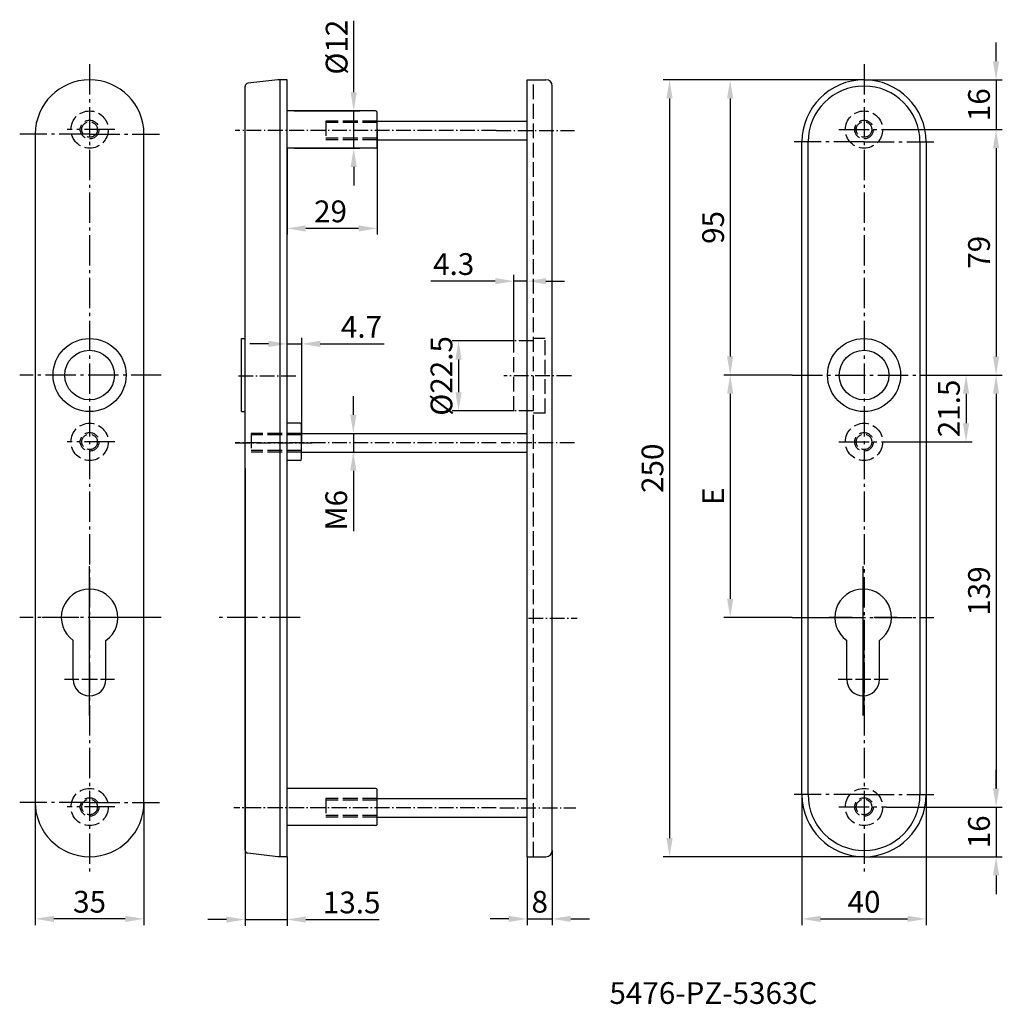
# Model space of a CAD drawing. Extents: x -345 to -29, y -118 to 199.
import ezdxf

# ---------------------------------------------------------------- set-up
doc = ezdxf.new("R2010")
doc.units = 0
doc.header["$PDMODE"] = 1
for name, pattern in [('AM_ISO08W050', [18, 12, -1.5, 3, -1.5]), ('GEN3', [6.25, 4.75, -1.5]), ('GEN7', [13.75, 9.75, -1.5, 1, -1.5]), ('GEN7A', [6.875, 4.75, -0.875, 0.375, -0.875])]:
    doc.linetypes.add(name, pattern=pattern)
doc.layers.get('0').update_dxf_attribs({"linetype": 'CONTINUOUS'})
doc.layers.get('DEFPOINTS').update_dxf_attribs({"linetype": 'CONTINUOUS'})
for name, color, linetype in [('1', 4, 'CONTINUOUS'), ('3', 6, 'GEN3'), ('4', 3, 'CONTINUOUS'), ('5', 3, 'CONTINUOUS'), ('6', 2, 'CONTINUOUS'), ('7', 1, 'GEN7'), ('7A', 1, 'GEN7A'), ('AM_VIS', 7, 'CONTINUOUS')]:
    doc.layers.add(name, color=color, linetype=linetype)
doc.layers.add('AM_7', color=1, linetype='AM_ISO08W050', lineweight=25)
doc.styles.get("Standard").update_dxf_attribs({"font": 'ISOCP'})
doc.dimstyles.new('GEN-ISO', dxfattribs={"dimtxt": 3.5, "dimasz": 3, "dimexe": 1, "dimexo": 0, "dimgap": 1, "dimtad": 1, "dimdec": 4, "dimdsep": 46, "dimtxsty": 'STANDARD', "dimcen": 0, "dimclrd": 256, "dimclre": 256, "dimclrt": 2, "dimadec": 0, "dimazin": 0, "dimtp": 0.1, "dimtm": 0.1, "dimtfac": 0.71, "dimtdec": 4, "dimtmove": 0, "dimatfit": 3, "dimfxl": 1, "dimtolj": 1, "dimtzin": 0, "dimarcsym": 0})
doc.dimstyles.new('GEN-ISO$0', dxfattribs={"dimtxt": 3.5, "dimasz": 3, "dimexe": 1, "dimexo": 0, "dimgap": 1, "dimtad": 1, "dimdec": 4, "dimdsep": 46, "dimtxsty": 'STANDARD', "dimcen": 0, "dimclrd": 256, "dimclre": 256, "dimclrt": 2, "dimadec": 0, "dimazin": 0, "dimtp": 0.1, "dimtm": 0.1, "dimtfac": 0.71, "dimtdec": 4, "dimtmove": 0, "dimatfit": 3, "dimfxl": 1, "dimtolj": 1, "dimtzin": 0, "dimarcsym": 0})

# ---------------------------------------------------------------- blocks, each defined once
blk = doc.blocks.new('*D31')
at = {"layer": '5', "lineweight": -2}
for p, q in [((-73.65, 179.59), (-138.24, 179.59)), ((-136.24, 173.59), (-136.24, -64.41)), ((-73.65, -70.41), (-138.24, -70.41))]:
    blk.add_line(p, q, dxfattribs=at)
at = {"layer": '5'}
for points in [[(-137.24, 173.59), (-135.24, 173.59), (-136.24, 179.59)], [(-137.24, -64.41), (-135.24, -64.41), (-136.24, -70.41)]]:
    blk.add_solid(points, dxfattribs=at)
at = {"layer": 'DEFPOINTS', "color": 0}
for p in [(-73.65, 179.59), (-136.24, -70.41), (-73.65, -70.41)]:
    blk.add_point(p, dxfattribs=at)
at = {"layer": '5', "color": 2, "insert": (-141.74, 54.59), "char_height": 7, "attachment_point": 5, "rotation": 90}
blk.add_mtext('\\A1;250', dxfattribs=at)
blk = doc.blocks.new('*D32')
at = {"layer": '5', "lineweight": -2}
for p, q in [((-73.65, 179.59), (-118.73, 179.59)), ((-116.73, 173.59), (-116.73, 90.59)), ((-96.73, 84.59), (-118.73, 84.59))]:
    blk.add_line(p, q, dxfattribs=at)
at = {"layer": '5'}
for points in [[(-117.73, 173.59), (-115.73, 173.59), (-116.73, 179.59)], [(-117.73, 90.59), (-115.73, 90.59), (-116.73, 84.59)]]:
    blk.add_solid(points, dxfattribs=at)
at = {"layer": 'DEFPOINTS', "color": 0}
for p in [(-73.65, 179.59), (-116.73, 84.59), (-96.73, 84.59)]:
    blk.add_point(p, dxfattribs=at)
at = {"layer": '5', "color": 2, "insert": (-122.23, 132.09), "char_height": 7, "attachment_point": 5, "rotation": 90}
blk.add_mtext('\\A1;95', dxfattribs=at)
blk = doc.blocks.new('*D33')
at = {"layer": '5', "lineweight": -2}
for p, q in [((-96.73, 84.59), (-118.73, 84.59)), ((-116.73, 78.59), (-116.73, 12.59)), ((-96.73, 6.59), (-118.73, 6.59))]:
    blk.add_line(p, q, dxfattribs=at)
at = {"layer": '5'}
for points in [[(-117.73, 78.59), (-115.73, 78.59), (-116.73, 84.59)], [(-117.73, 12.59), (-115.73, 12.59), (-116.73, 6.59)]]:
    blk.add_solid(points, dxfattribs=at)
at = {"layer": 'DEFPOINTS', "color": 0}
for p in [(-96.73, 84.59), (-116.73, 6.59), (-96.73, 6.59)]:
    blk.add_point(p, dxfattribs=at)
at = {"layer": '5', "color": 2, "insert": (-122.23, 45.59), "char_height": 7, "attachment_point": 5, "rotation": 90}
blk.add_mtext('\\A1;E', dxfattribs=at)
blk = doc.blocks.new('*D34')
at = {"layer": '5', "lineweight": -2}
for p, q in [((-66.46, 163.59), (-29.15, 163.59)), ((-31.15, 157.59), (-31.15, 90.59)), ((-51.15, 84.59), (-29.15, 84.59))]:
    blk.add_line(p, q, dxfattribs=at)
at = {"layer": '5'}
for points in [[(-32.15, 157.59), (-30.15, 157.59), (-31.15, 163.59)], [(-32.15, 90.59), (-30.15, 90.59), (-31.15, 84.59)]]:
    blk.add_solid(points, dxfattribs=at)
at = {"layer": 'DEFPOINTS', "color": 0}
for p in [(-66.46, 163.59), (-51.15, 84.59), (-31.15, 84.59)]:
    blk.add_point(p, dxfattribs=at)
at = {"layer": '5', "color": 2, "insert": (-36.65, 124.09), "char_height": 7, "attachment_point": 5, "rotation": 90}
blk.add_mtext('\\A1;79', dxfattribs=at)
blk = doc.blocks.new('*D35')
at = {"layer": '5', "lineweight": -2}
for p, q in [((-31.15, 185.59), (-31.15, 191.59)), ((-73.65, 179.59), (-29.15, 179.59)), ((-31.15, 179.59), (-31.15, 163.59)), ((-66.46, 163.59), (-29.15, 163.59)), ((-31.15, 157.59), (-31.15, 151.59))]:
    blk.add_line(p, q, dxfattribs=at)
at = {"layer": '5'}
for points in [[(-32.15, 185.59), (-30.15, 185.59), (-31.15, 179.59)], [(-32.15, 157.59), (-30.15, 157.59), (-31.15, 163.59)]]:
    blk.add_solid(points, dxfattribs=at)
at = {"layer": 'DEFPOINTS', "color": 0}
for p in [(-73.65, 179.59), (-66.46, 163.59), (-31.15, 163.59)]:
    blk.add_point(p, dxfattribs=at)
at = {"layer": '5', "color": 2, "insert": (-36.65, 171.59), "char_height": 7, "attachment_point": 5, "rotation": 90}
blk.add_mtext('\\A1;16', dxfattribs=at)
blk = doc.blocks.new('*D36')
at = {"layer": '5', "lineweight": -2}
for p, q in [((-51.15, 84.59), (-38.82, 84.59)), ((-40.82, 78.59), (-40.82, 69.09)), ((-66.46, 63.09), (-38.82, 63.09))]:
    blk.add_line(p, q, dxfattribs=at)
at = {"layer": '5'}
for points in [[(-41.82, 78.59), (-39.82, 78.59), (-40.82, 84.59)], [(-41.82, 69.09), (-39.82, 69.09), (-40.82, 63.09)]]:
    blk.add_solid(points, dxfattribs=at)
at = {"layer": 'DEFPOINTS', "color": 0}
for p in [(-51.15, 84.59), (-66.46, 63.09), (-40.82, 63.09)]:
    blk.add_point(p, dxfattribs=at)
at = {"layer": '5', "color": 2, "insert": (-46.32, 73.84), "char_height": 7, "attachment_point": 5, "rotation": 90}
blk.add_mtext('\\A1;21.5', dxfattribs=at)
blk = doc.blocks.new('*D37')
at = {"layer": '5', "lineweight": -2}
for p, q in [((-51.15, 84.59), (-29.15, 84.59)), ((-31.15, 78.59), (-31.15, -48.41)), ((-66.46, -54.41), (-29.15, -54.41))]:
    blk.add_line(p, q, dxfattribs=at)
at = {"layer": '5'}
for points in [[(-32.15, 78.59), (-30.15, 78.59), (-31.15, 84.59)], [(-32.15, -48.41), (-30.15, -48.41), (-31.15, -54.41)]]:
    blk.add_solid(points, dxfattribs=at)
at = {"layer": 'DEFPOINTS', "color": 0}
for p in [(-51.15, 84.59), (-66.46, -54.41), (-31.15, -54.41)]:
    blk.add_point(p, dxfattribs=at)
at = {"layer": '5', "color": 2, "insert": (-36.65, 15.09), "char_height": 7, "attachment_point": 5, "rotation": 90}
blk.add_mtext('\\A1;139', dxfattribs=at)
blk = doc.blocks.new('*D38')
at = {"layer": '5', "lineweight": -2}
for p, q in [((-31.15, -48.41), (-31.15, -42.41)), ((-66.46, -54.41), (-29.15, -54.41)), ((-31.15, -54.41), (-31.15, -70.41)), ((-73.65, -70.41), (-29.15, -70.41)), ((-31.15, -76.41), (-31.15, -82.41))]:
    blk.add_line(p, q, dxfattribs=at)
at = {"layer": '5'}
for points in [[(-32.15, -48.41), (-30.15, -48.41), (-31.15, -54.41)], [(-32.15, -76.41), (-30.15, -76.41), (-31.15, -70.41)]]:
    blk.add_solid(points, dxfattribs=at)
at = {"layer": 'DEFPOINTS', "color": 0}
for p in [(-66.46, -54.41), (-73.65, -70.41), (-31.15, -70.41)]:
    blk.add_point(p, dxfattribs=at)
at = {"layer": '5', "color": 2, "insert": (-36.65, -62.41), "char_height": 7, "attachment_point": 5, "rotation": 90}
blk.add_mtext('\\A1;16', dxfattribs=at)
blk = doc.blocks.new('*D39')
at = {"layer": '5', "lineweight": -2}
for p, q in [((-272.83, 54.59), (-272.83, -92.63)), ((-259.33, -70.41), (-259.33, -92.63)), ((-278.83, -90.63), (-284.83, -90.63)), ((-272.83, -90.63), (-259.33, -90.63)), ((-253.33, -90.63), (-229.74, -90.63))]:
    blk.add_line(p, q, dxfattribs=at)
at = {"layer": '5'}
for points in [[(-278.83, -89.63), (-278.83, -91.63), (-272.83, -90.63)], [(-253.33, -89.63), (-253.33, -91.63), (-259.33, -90.63)]]:
    blk.add_solid(points, dxfattribs=at)
at = {"layer": 'DEFPOINTS', "color": 0}
for p in [(-272.83, 54.59), (-259.33, -70.41), (-272.83, -90.63)]:
    blk.add_point(p, dxfattribs=at)
at = {"layer": '5', "color": 2, "insert": (-238.54, -85.13), "char_height": 7, "attachment_point": 5}
blk.add_mtext('\\A1;13.5', dxfattribs=at)
blk = doc.blocks.new('*D40')
at = {"layer": '5', "lineweight": -2}
for p, q in [((-237.88, 175.59), (-237.88, 198.61)), ((-257.08, 169.59), (-235.88, 169.59)), ((-237.88, 157.59), (-237.88, 169.59)), ((-257.08, 157.59), (-235.88, 157.59)), ((-237.88, 151.59), (-237.88, 145.59))]:
    blk.add_line(p, q, dxfattribs=at)
at = {"layer": '5'}
for points in [[(-238.88, 175.59), (-236.88, 175.59), (-237.88, 169.59)], [(-238.88, 151.59), (-236.88, 151.59), (-237.88, 157.59)]]:
    blk.add_solid(points, dxfattribs=at)
at = {"layer": 'DEFPOINTS', "color": 0}
for p in [(-257.08, 169.59), (-257.08, 157.59), (-237.88, 157.59)]:
    blk.add_point(p, dxfattribs=at)
at = {"layer": '5', "color": 2, "insert": (-243.38, 190.1), "char_height": 7, "attachment_point": 5, "rotation": 90}
blk.add_mtext('\\A1;%%c12', dxfattribs=at)
blk = doc.blocks.new('*D41')
at = {"layer": '5', "lineweight": -2}
for p, q in [((-230.33, 163.59), (-230.33, 129.77)), ((-259.33, 157.59), (-259.33, 129.77)), ((-236.33, 131.77), (-253.33, 131.77))]:
    blk.add_line(p, q, dxfattribs=at)
at = {"layer": '5'}
for points in [[(-253.33, 132.77), (-253.33, 130.77), (-259.33, 131.77)], [(-236.33, 132.77), (-236.33, 130.77), (-230.33, 131.77)]]:
    blk.add_solid(points, dxfattribs=at)
at = {"layer": 'DEFPOINTS', "color": 0}
for p in [(-230.33, 163.59), (-259.33, 157.59), (-259.33, 131.77)]:
    blk.add_point(p, dxfattribs=at)
at = {"layer": '5', "color": 2, "insert": (-245.34, 137.27), "char_height": 7, "attachment_point": 5}
blk.add_mtext('\\A1;29', dxfattribs=at)
blk = doc.blocks.new('*D42')
at = {"layer": '5', "lineweight": -2}
for p, q in [((-238, 71.81), (-238, 77.81)), ((-254.63, 65.81), (-236, 65.81)), ((-238, 65.81), (-238, 59.81)), ((-254.63, 59.81), (-236, 59.81)), ((-238, 53.81), (-238, 34.36))]:
    blk.add_line(p, q, dxfattribs=at)
at = {"layer": '5'}
for points in [[(-239, 71.81), (-237, 71.81), (-238, 65.81)], [(-239, 53.81), (-237, 53.81), (-238, 59.81)]]:
    blk.add_solid(points, dxfattribs=at)
at = {"layer": 'DEFPOINTS', "color": 0}
for p in [(-254.63, 65.81), (-254.63, 59.81), (-238, 59.81)]:
    blk.add_point(p, dxfattribs=at)
at = {"layer": '5', "color": 2, "insert": (-243.5, 41.08), "char_height": 7, "attachment_point": 5, "rotation": 90}
blk.add_mtext('\\A1;M6', dxfattribs=at)
blk = doc.blocks.new('*D43')
at = {"layer": '5', "lineweight": -2}
for p, q in [((-186.31, 95.56), (-206.15, 95.56)), ((-204.15, 89.56), (-204.15, 79.06)), ((-186.31, 73.06), (-206.15, 73.06))]:
    blk.add_line(p, q, dxfattribs=at)
at = {"layer": '5'}
for points in [[(-205.15, 89.56), (-203.15, 89.56), (-204.15, 95.56)], [(-205.15, 79.06), (-203.15, 79.06), (-204.15, 73.06)]]:
    blk.add_solid(points, dxfattribs=at)
at = {"layer": 'DEFPOINTS', "color": 0}
for p in [(-186.31, 95.56), (-204.15, 73.06), (-186.31, 73.06)]:
    blk.add_point(p, dxfattribs=at)
at = {"layer": '5', "color": 2, "insert": (-209.65, 84.31), "char_height": 7, "attachment_point": 5, "rotation": 90}
blk.add_mtext('\\A1;%%c22.5', dxfattribs=at)
blk = doc.blocks.new('*D44')
at = {"layer": '5', "lineweight": -2}
for p, q in [((-192.31, 114.8), (-213.1, 114.8)), ((-186.31, 95.56), (-186.31, 116.8)), ((-182.01, 114.8), (-186.31, 114.8)), ((-182.01, 95.56), (-182.01, 116.8)), ((-176.01, 114.8), (-170.01, 114.8))]:
    blk.add_line(p, q, dxfattribs=at)
at = {"layer": '5'}
for points in [[(-192.31, 115.8), (-192.31, 113.8), (-186.31, 114.8)], [(-176.01, 115.8), (-176.01, 113.8), (-182.01, 114.8)]]:
    blk.add_solid(points, dxfattribs=at)
at = {"layer": 'DEFPOINTS', "color": 0}
for p in [(-182.01, 114.8), (-186.31, 95.56), (-182.01, 95.56)]:
    blk.add_point(p, dxfattribs=at)
at = {"layer": '5', "color": 2, "insert": (-205.71, 120.3), "char_height": 7, "attachment_point": 5}
blk.add_mtext('\\A1;4.3', dxfattribs=at)
blk = doc.blocks.new('*D45')
at = {"layer": '5', "lineweight": -2}
for p, q in [((-174.01, -68.41), (-174.01, -92.41)), ((-182.01, -70.41), (-182.01, -92.41)), ((-188.01, -90.41), (-194.01, -90.41)), ((-182.01, -90.41), (-174.01, -90.41)), ((-168.01, -90.41), (-162.01, -90.41))]:
    blk.add_line(p, q, dxfattribs=at)
at = {"layer": '5'}
for points in [[(-188.01, -89.41), (-188.01, -91.41), (-182.01, -90.41)], [(-168.01, -89.41), (-168.01, -91.41), (-174.01, -90.41)]]:
    blk.add_solid(points, dxfattribs=at)
at = {"layer": 'DEFPOINTS', "color": 0}
for p in [(-174.01, -68.41), (-182.01, -70.41), (-174.01, -90.41)]:
    blk.add_point(p, dxfattribs=at)
at = {"layer": '5', "color": 2, "insert": (-178.01, -84.91), "char_height": 7, "attachment_point": 5}
blk.add_mtext('\\A1;8', dxfattribs=at)
blk = doc.blocks.new('*D46')
at = {"layer": '5', "lineweight": -2}
for p, q in [((-340.38, -52.91), (-340.38, -92.41)), ((-305.38, -52.91), (-305.38, -92.41)), ((-311.38, -90.41), (-334.38, -90.41))]:
    blk.add_line(p, q, dxfattribs=at)
at = {"layer": '5'}
for points in [[(-334.38, -89.41), (-334.38, -91.41), (-340.38, -90.41)], [(-311.38, -89.41), (-311.38, -91.41), (-305.38, -90.41)]]:
    blk.add_solid(points, dxfattribs=at)
at = {"layer": 'DEFPOINTS', "color": 0}
for p in [(-340.38, -52.91), (-305.38, -52.91), (-340.38, -90.41)]:
    blk.add_point(p, dxfattribs=at)
at = {"layer": '5', "color": 2, "insert": (-322.88, -84.91), "char_height": 7, "attachment_point": 5}
blk.add_mtext('\\A1;35', dxfattribs=at)
blk = doc.blocks.new('*D47')
at = {"layer": '5', "lineweight": -2}
for p, q in [((-93.65, -50.41), (-93.65, -92.41)), ((-53.65, -50.41), (-53.65, -92.41)), ((-87.65, -90.41), (-59.65, -90.41))]:
    blk.add_line(p, q, dxfattribs=at)
at = {"layer": '5'}
for points in [[(-87.65, -89.41), (-87.65, -91.41), (-93.65, -90.41)], [(-59.65, -89.41), (-59.65, -91.41), (-53.65, -90.41)]]:
    blk.add_solid(points, dxfattribs=at)
at = {"layer": 'DEFPOINTS', "color": 0}
for p in [(-93.65, -50.41), (-53.65, -50.41), (-53.65, -90.41)]:
    blk.add_point(p, dxfattribs=at)
at = {"layer": '5', "color": 2, "insert": (-73.65, -84.91), "char_height": 7, "attachment_point": 5}
blk.add_mtext('\\A1;40', dxfattribs=at)
blk = doc.blocks.new('*D48')
at = {"layer": '5', "lineweight": -2}
for p, q in [((-259.33, 69.09), (-259.33, 96.61)), ((-254.63, 62.81), (-254.63, 96.61)), ((-265.33, 94.61), (-271.33, 94.61)), ((-259.33, 94.61), (-254.63, 94.61)), ((-248.63, 94.61), (-228.13, 94.61))]:
    blk.add_line(p, q, dxfattribs=at)
at = {"layer": '5'}
for points in [[(-265.33, 95.61), (-265.33, 93.61), (-259.33, 94.61)], [(-248.63, 95.61), (-248.63, 93.61), (-254.63, 94.61)]]:
    blk.add_solid(points, dxfattribs=at)
at = {"layer": 'DEFPOINTS', "color": 0}
for p in [(-259.33, 94.61), (-259.33, 69.09), (-254.63, 62.81)]:
    blk.add_point(p, dxfattribs=at)
at = {"layer": '5', "color": 2, "insert": (-235.38, 100.11), "char_height": 7, "attachment_point": 5}
blk.add_mtext('\\A1;4.7', dxfattribs=at)

msp = doc.modelspace()

# ---------------------------------------------------------------- linework, layer by layer
for p, q in [((-328.12726, -13.4097), (-328.12726, -0.84257)), ((-317.62726, -13.4097), (-317.62726, -0.84257)), ((-79.18821, -13.4097), (-79.18821, -0.84257)), ((-68.68821, -13.4097), (-68.68821, -0.84257))]:
    msp.add_line(p, q)
for centre in [(-322.87726, -13.4097), (-73.93821, -13.4097)]:
    msp.add_arc(centre, 5.25, 180, 0)
at = {"layer": '1'}
for p, q in [((-272.83086, -68.29712), (-272.83086, 177.47773)), ((-262.33086, 179.5903), (-271.95273, 178.47027)), ((-259.33086, 179.5903), (-262.33086, 179.5903)), ((-261.53086, -70.40969), (-261.53086, 179.5903)), ((-259.33086, -70.40969), (-259.33086, 179.5903)), ((-182.01101, -70.40969), (-182.01101, 179.5903)), ((-182.01101, 179.5903), (-176.01101, 179.5903)), ((-174.01101, -68.40969), (-174.01101, 177.5903)), ((-230.83086, 169.59031), (-259.33086, 169.59031)), ((-230.33086, 158.09031), (-230.33086, 169.09031)), ((-230.33086, 166.30686), (-182.01101, 166.30686)), ((-340.37726, 162.0903), (-340.37726, -52.9097)), ((-305.37726, -52.9097), (-305.37726, 162.0903)), ((-230.33086, 160.30686), (-182.01101, 160.30686)), ((-93.64728, -50.4097), (-93.64728, 159.5903)), ((-53.64728, 159.5903), (-53.64728, -50.4097)), ((-230.83086, 157.59031), (-259.33086, 157.59031)), ((-273.94143, 96.3403), (-272.83086, 96.3403)), ((-273.94143, 72.8403), (-273.94143, 96.3403)), ((-273.94143, 72.8403), (-272.83086, 72.8403)), ((-255.13086, 69.09031), (-259.33086, 69.09031)), ((-254.63086, 57.59031), (-254.63086, 68.59031)), ((-254.63086, 65.80686), (-182.01101, 65.80686)), ((-255.13086, 57.09031), (-259.33086, 57.09031)), ((-254.63086, 59.80686), (-182.01101, 59.80686)), ((-230.83086, -48.4097), (-259.33086, -48.4097)), ((-230.33086, -59.9097), (-230.33086, -48.9097)), ((-230.33086, -51.69316), (-182.01101, -51.69316)), ((-230.33086, -57.69316), (-182.01101, -57.69316)), ((-230.83086, -60.4097), (-259.33086, -60.4097)), ((-262.33086, -70.40969), (-271.95273, -69.28966)), ((-259.33086, -70.40969), (-262.33086, -70.40969)), ((-182.01101, -70.40969), (-176.01101, -70.40969))]:
    msp.add_line(p, q, dxfattribs=at)
for centre, radius in [((-322.87726, 84.5903), 11.75), ((-73.64728, 84.5903), 11.75), ((-322.87726, 84.5903), 8), ((-73.64728, 84.5903), 8)]:
    msp.add_circle(centre, radius, dxfattribs=at)
for centre, radius, start, end in [((-322.87726, 162.0903), 17.5, 0, 180), ((-271.83086, 177.47773), 1, 97, 180), ((-176.01101, 177.5903), 2, 0, 90), ((-73.64728, 159.5903), 20, 0, 180), ((-230.83086, 169.09031), 0.5, 0, 90), ((-230.83086, 158.09031), 0.5, 270, 0), ((-255.13086, 68.59031), 0.5, 0, 90), ((-255.13086, 57.59031), 0.5, 270, 0), ((-230.83086, -48.9097), 0.5, 0, 90), ((-73.64728, -50.4097), 20, 180, 0), ((-322.87726, -52.9097), 17.5, 180, 0), ((-230.83086, -59.9097), 0.5, 270, 0), ((-271.83086, -68.29712), 1, 180, 263), ((-176.01101, -68.40969), 2, 270, 0)]:
    msp.add_arc(centre, radius, start, end, dxfattribs=at)
at = {"layer": '3'}
for p, q in [((-180.01101, -70.40969), (-180.01101, 179.5903)), ((-230.33086, 166.30686), (-246.83086, 166.30686)), ((-246.83086, 166.30686), (-246.83086, 160.30686)), ((-230.33086, 165.80686), (-246.83086, 165.80686)), ((-230.33086, 160.80686), (-246.83086, 160.80686)), ((-230.33086, 160.30686), (-246.83086, 160.30686)), ((-186.31101, 73.05686), (-186.31101, 95.55686)), ((-176.31101, 96.3403), (-180.01101, 96.3403)), ((-176.31101, 72.27342), (-176.31101, 96.3403)), ((-176.31101, 72.27342), (-180.01101, 72.27342)), ((-254.63086, 65.80686), (-270.83086, 65.80686)), ((-270.83086, 65.80686), (-270.83086, 59.80686)), ((-254.63086, 65.30686), (-270.83086, 65.30686)), ((-254.63086, 60.30686), (-270.83086, 60.30686)), ((-254.63086, 59.80686), (-270.83086, 59.80686)), ((-230.33086, -51.69316), (-246.83086, -51.69316)), ((-246.83086, -51.69316), (-246.83086, -57.69316)), ((-230.33086, -52.19316), (-246.83086, -52.19316)), ((-230.33086, -57.19316), (-246.83086, -57.19316)), ((-230.33086, -57.69316), (-246.83086, -57.69316))]:
    msp.add_line(p, q, dxfattribs=at)
at = {"layer": '3', "linetype": 'GEN7A'}
for p, q in [((-180.01101, 95.55686), (-186.31101, 95.55686)), ((-180.01101, 73.05686), (-186.31101, 73.05686))]:
    msp.add_line(p, q, dxfattribs=at)
at = {"layer": '3'}
for centre, radius in [((-322.87726, 163.5903), 6), ((-73.64728, 163.5903), 6), ((-322.87726, 163.5903), 3), ((-322.87726, 163.5903), 2.5), ((-73.64728, 163.5903), 3), ((-73.64728, 163.5903), 2.5), ((-322.87726, 63.0903), 6), ((-73.64728, 63.0903), 6), ((-322.87726, 63.0903), 3), ((-322.87726, 63.0903), 2.5), ((-73.64728, 63.0903), 3), ((-73.64728, 63.0903), 2.5), ((-322.87726, -54.4097), 6), ((-73.64728, -54.4097), 6), ((-322.87726, -54.4097), 3), ((-322.87726, -54.4097), 2.5), ((-73.64728, -54.4097), 3), ((-73.64728, -54.4097), 2.5)]:
    msp.add_circle(centre, radius, dxfattribs=at)
at = {"layer": '4'}
for p, q in [((-91.64728, -50.4097), (-91.64728, 159.5903)), ((-55.64728, 159.5903), (-55.64728, -50.4097))]:
    msp.add_line(p, q, dxfattribs=at)
for centre, start, end in [((-73.64728, 159.5903), 0, 180), ((-73.64728, -50.4097), 180, 0)]:
    msp.add_arc(centre, 18, start, end, dxfattribs=at)
at = {"layer": '7'}
for p, q in [((-322.87726, 184.5903), (-322.87726, -75.4097)), ((-73.64728, 184.5903), (-73.64728, -75.4097)), ((-322.87726, 162.0903), (-345.37726, 162.0903)), ((-314.74218, 163.5903), (-330.05972, 163.5903)), ((-322.87726, 162.0903), (-300.37726, 162.0903)), ((-81.78237, 163.5903), (-66.46483, 163.5903)), ((-73.64728, 159.5903), (-96.14728, 159.5903)), ((-73.64728, 159.5903), (-51.14728, 159.5903)), ((-299.79541, 84.5903), (-345.37726, 84.5903)), ((-96.72913, 84.5903), (-51.14728, 84.5903)), ((-314.74218, 63.0903), (-330.05972, 63.0903)), ((-81.78237, 63.0903), (-66.46483, 63.0903)), ((-299.79541, 6.5903), (-345.37726, 6.5903)), ((-255.13956, 6.5903), (-281.53121, 6.5903)), ((-96.72913, 6.5903), (-51.14728, 6.5903)), ((-73.64728, -50.4097), (-96.14728, -50.4097)), ((-73.64728, -50.4097), (-51.14728, -50.4097)), ((-322.87726, -52.9097), (-345.37726, -52.9097)), ((-322.87726, -52.9097), (-300.37726, -52.9097)), ((-314.74218, -54.4097), (-330.05972, -54.4097)), ((-81.78237, -54.4097), (-66.46483, -54.4097))]:
    msp.add_line(p, q, dxfattribs=at)
at = {"layer": '7', "linetype": 'GEN7A'}
for p, q in [((-191.9915, 163.30686), (-276.0622, 163.30686)), ((-191.9915, 163.30686), (-166.77967, 163.30686)), ((-274.99719, 84.30686), (-255.85793, 84.30686)), ((-167.84468, 84.30686), (-189.53711, 84.30686)), ((-191.9915, 62.80686), (-276.0622, 62.80686)), ((-181.6623, 6.30685), (-165.97738, 6.30685)), ((-226.49147, -54.69316), (-276.4452, -54.69316)), ((-191.9915, -54.69316), (-276.0622, -54.69316)), ((-190.8504, -54.69316), (-166.39667, -54.69316))]:
    msp.add_line(p, q, dxfattribs=at)
at = {"layer": '7A'}
for p, q in [((-276.0622, 62.80686), (-251.19946, 62.80686)), ((-166.77967, 62.80686), (-190.44241, 62.80686))]:
    msp.add_line(p, q, dxfattribs=at)
at = {"layer": 'AM_7'}
for p, q in [((-322.87726, 2.5903), (-322.87726, 23.1403)), ((-73.93821, 2.5903), (-73.93821, 23.1403)), ((-322.87726, 10.0903), (-322.87726, 21.9903)), ((-73.93821, 10.0903), (-73.93821, 21.9903)), ((-322.87726, 10.0903), (-322.87726, 17.5403)), ((-73.93821, 10.0903), (-73.93821, 17.5403)), ((-326.37726, 6.5903), (-338.27726, 6.5903)), ((-326.37726, 6.5903), (-333.82726, 6.5903)), ((-311.92726, 6.5903), (-319.37726, 6.5903)), ((-307.47726, 6.5903), (-319.37726, 6.5903)), ((-89.04728, 6.5903), (-77.14728, 6.5903)), ((-77.43821, 6.5903), (-84.88821, 6.5903)), ((-84.59728, 6.5903), (-77.14728, 6.5903)), ((-62.98821, 6.5903), (-70.43821, 6.5903)), ((-70.14728, 6.5903), (-62.69728, 6.5903)), ((-70.14728, 6.5903), (-58.24728, 6.5903)), ((-322.87726, -8.8097), (-322.87726, 3.0903)), ((-73.93821, -8.8097), (-73.93821, 3.0903)), ((-73.64728, -8.8097), (-73.64728, 3.0903)), ((-322.87726, -24.9597), (-322.87726, -4.4097)), ((-322.87726, -9.9097), (-322.87726, -5.3597)), ((-322.87726, -10.9097), (-322.87726, -5.9097)), ((-73.93821, -24.9597), (-73.93821, -4.4097)), ((-73.93821, -9.9097), (-73.93821, -5.3597)), ((-73.93821, -10.9097), (-73.93821, -5.9097)), ((-73.64728, -24.9597), (-73.64728, -4.4097)), ((-73.64728, -9.9097), (-73.64728, -5.3597)), ((-73.64728, -10.9097), (-73.64728, -5.9097)), ((-322.87726, -15.9097), (-322.87726, -10.9097)), ((-322.87726, -23.8097), (-322.87726, -11.9097)), ((-73.93821, -15.9097), (-73.93821, -10.9097)), ((-73.93821, -23.8097), (-73.93821, -11.9097)), ((-73.64728, -15.9097), (-73.64728, -10.9097)), ((-73.64728, -23.8097), (-73.64728, -11.9097)), ((-326.37726, -13.4097), (-330.92726, -13.4097)), ((-320.37726, -13.4097), (-325.37726, -13.4097)), ((-314.82726, -13.4097), (-319.37726, -13.4097)), ((-77.43821, -13.4097), (-81.98821, -13.4097)), ((-71.43821, -13.4097), (-76.43821, -13.4097)), ((-65.88821, -13.4097), (-70.43821, -13.4097)), ((-322.87726, -21.4597), (-322.87726, -16.9097)), ((-73.93821, -21.4597), (-73.93821, -16.9097)), ((-73.64728, -21.4597), (-73.64728, -16.9097))]:
    msp.add_line(p, q, dxfattribs=at)
at = {"layer": 'AM_VIS'}
for centre in [(-322.87726, 6.5903), (-73.93821, 6.5903)]:
    msp.add_arc(centre, 9.1, 305.234418, 234.765582, dxfattribs=at)

# ---------------------------------------------------------------- texts
at = {"layer": '6'}
msp.add_text('5476-PZ-5363C', height=7, dxfattribs=at).set_placement((-155.58739, -117.77885))

# ---------------------------------------------------------------- dimensions: what is measured, and where the dimension line sits
at = {"layer": '5'}
for base, p1, p2, text, picture, middle in [((-237.88138, 157.59031), (-257.08086, 169.59031), (-257.08086, 157.59031), '%%c<>', '*D40', (-237.88138, 190.10052)), ((-204.1488, 73.05686), (-186.31101, 95.55686), (-186.31101, 73.05686), '%%c<>', '*D43', (-204.1488, 84.30686)), ((-237.99687, 59.80686), (-254.63086, 65.80686), (-254.63086, 59.80686), 'M<>', '*D42', (-237.99687, 41.08324))]:
    dim = msp.add_linear_dim(base=base, p1=p1, p2=p2, angle=90, text=text, dimstyle='GEN-ISO$0', override={"dimscale": 2}, dxfattribs=at)
    dim.commit()
    dim.dimension.update_dxf_attribs({"geometry": picture, "text_midpoint": middle, "dimtype": 160})
for base, p1, p2, angle, dimstyle, override, picture, middle in [((-31.14728, 163.5903), (-73.64728, 179.5903), (-66.46483, 163.5903), 90, 'GEN-ISO', {"dimscale": 2}, '*D35', (-36.64728, 171.5903)), ((-136.24213, -70.4097), (-73.64728, 179.5903), (-73.64728, -70.4097), 90, 'GEN-ISO', {"dimscale": 2}, '*D31', (-141.74282, 54.5903)), ((-116.72913, 84.5903), (-73.64728, 179.5903), (-96.72913, 84.5903), 90, 'GEN-ISO', {"dimscale": 2}, '*D32', (-122.22913, 132.0903)), ((-31.14728, 84.5903), (-66.46483, 163.5903), (-51.14728, 84.5903), 90, 'GEN-ISO', {"dimscale": 2}, '*D34', (-36.64728, 124.0903)), ((-40.82142, 63.0903), (-51.14728, 84.5903), (-66.46483, 63.0903), 90, 'GEN-ISO', {"dimscale": 2}, '*D36', (-46.3221, 73.8403)), ((-31.14728, -54.4097), (-51.14728, 84.5903), (-66.46483, -54.4097), 90, 'GEN-ISO', {"dimscale": 2}, '*D37', (-36.64728, 15.0903)), ((-31.14728, -70.4097), (-66.46483, -54.4097), (-73.64728, -70.4097), 90, 'GEN-ISO', {"dimscale": 2}, '*D38', (-36.64728, -62.4097)), ((-53.64728, -90.4097), (-93.64728, -50.4097), (-53.64728, -50.4097), 0, 'GEN-ISO$0', {"dimscale": 2, "dimdec": 1}, '*D47', (-73.64728, -84.9097)), ((-340.37726, -90.4097), (-305.37726, -52.9097), (-340.37726, -52.9097), 180, 'GEN-ISO', {"dimscale": 2}, '*D46', (-322.87726, -84.9097))]:
    dim = msp.add_linear_dim(base=base, p1=p1, p2=p2, angle=angle, dimstyle=dimstyle, override=override, dxfattribs=at)
    dim.commit()
    dim.dimension.update_dxf_attribs({"geometry": picture, "text_midpoint": middle})
for base, p1, p2, angle, dimstyle, picture, middle in [((-259.33086, 131.7678), (-230.33086, 163.59031), (-259.33086, 157.59031), 180, 'GEN-ISO$0', '*D41', (-245.34184, 131.7678)), ((-259.33086, 94.61393), (-254.63086, 62.80686), (-259.33086, 69.09031), 0, 'GEN-ISO$0', '*D48', (-235.38086, 94.61393)), ((-272.83086, -90.63307), (-259.33086, -70.40969), (-272.83086, 54.5903), 180, 'GEN-ISO', '*D39', (-238.53589, -90.63307))]:
    dim = msp.add_linear_dim(base=base, p1=p1, p2=p2, angle=angle, dimstyle=dimstyle, override={"dimscale": 2}, dxfattribs=at)
    dim.commit()
    dim.dimension.update_dxf_attribs({"geometry": picture, "text_midpoint": middle, "dimtype": 160})
dim = msp.add_linear_dim(base=(-182.01101, 114.80102), p1=(-186.31101, 95.55686), p2=(-182.01101, 95.55686), dimstyle='GEN-ISO$0', override={"dimscale": 2}, dxfattribs=at)
dim.commit()
dim.dimension.update_dxf_attribs({"geometry": '*D44', "text_midpoint": (-205.70598, 114.80102), "dimtype": 160})
dim = msp.add_linear_dim(base=(-116.72913, 6.5903), p1=(-96.72913, 84.5903), p2=(-96.72913, 6.5903), angle=90, text='E', dimstyle='GEN-ISO', override={"dimscale": 2}, dxfattribs=at)
dim.commit()
dim.dimension.update_dxf_attribs({"geometry": '*D33', "text_midpoint": (-122.22913, 45.5903)})
dim = msp.add_linear_dim(base=(-174.01101, -90.40969), p1=(-182.01101, -70.40969), p2=(-174.01101, -68.40969), dimstyle='GEN-ISO$0', override={"dimscale": 2}, dxfattribs=at)
dim.commit()
dim.dimension.update_dxf_attribs({"geometry": '*D45', "text_midpoint": (-178.01101, -84.90969)})

doc.saveas('drawing.dxf')
